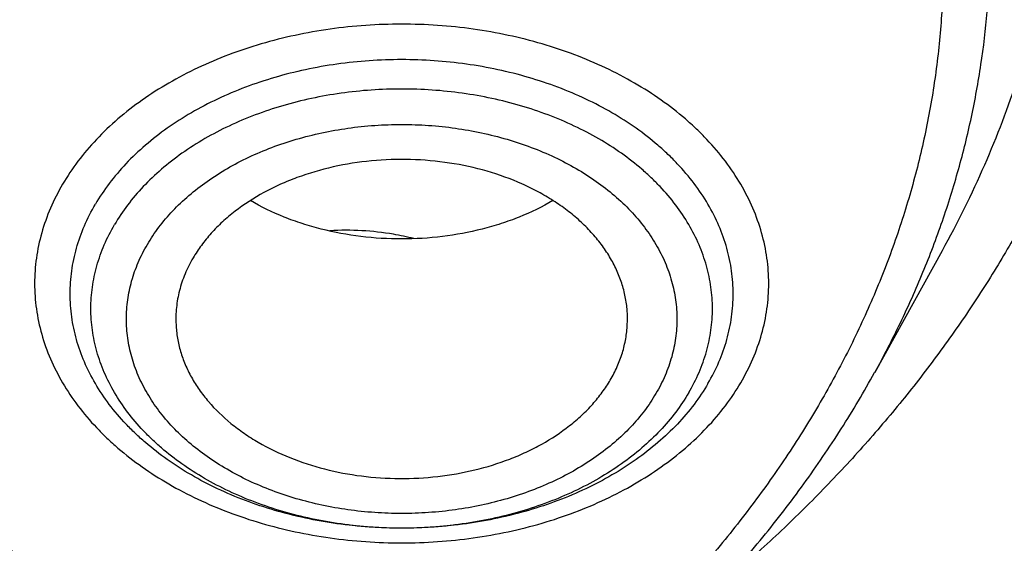
# Model space of a CAD drawing. Units: inches. Extents: x 7.1 to 14.8, y -0.3 to 18.8.
# Drawn here: x 11.2 to 11.6, y 13.3 to 13.5 of the extents above; entities that cross this region are included whole.
import ezdxf

# ---------------------------------------------------------------- set-up
doc = ezdxf.new("R2010")
doc.units = ezdxf.units.IN
doc.header["$LTSCALE"] = 1.21
doc.header["$MEASUREMENT"] = 0
doc.layers.get('0').update_dxf_attribs({"linetype": 'CONTINUOUS'})

msp = doc.modelspace()

# ---------------------------------------------------------------- linework, layer by layer
at = {"color": 7, "linetype": 'CONTINUOUS'}
msp.add_line((11.5807, 13.44814), (11.55427, 13.40032), dxfattribs=at)
for points, knots in [([(11.07992, 15.0246), (11.13495, 15.02146), (11.21723, 15.01402), (11.32597, 14.99861), (11.43302, 14.9797), (11.53833, 14.95547), (11.64131, 14.92591), (11.7167, 14.9013), (11.79037, 14.87421), (11.86217, 14.84471), (11.93193, 14.81286), (11.9995, 14.77872), (12.06474, 14.74238), (12.12749, 14.70392), (12.18763, 14.66341), (12.24501, 14.62095), (12.29951, 14.57662), (12.35101, 14.53054), (12.39941, 14.48279), (12.44458, 14.43348), (12.48643, 14.38273), (12.52487, 14.33063), (12.55981, 14.27731), (12.59117, 14.22288), (12.61888, 14.16747), (12.64289, 14.11119), (12.66313, 14.05416), (12.67956, 13.99653), (12.69214, 13.9384), (12.70085, 13.87992), (12.70566, 13.82121), (12.70656, 13.7624), (12.70356, 13.70363), (12.69665, 13.64503), (12.68585, 13.58673), (12.67119, 13.52885), (12.65271, 13.47152), (12.63043, 13.41489), (12.60442, 13.35906), (12.57474, 13.30416), (12.54144, 13.25031), (12.50461, 13.19763), (12.46432, 13.14625), (12.42067, 13.09626), (12.37375, 13.04777), (12.32367, 13.00091), (12.27054, 12.95576), (12.21447, 12.91243), (12.15559, 12.871), (12.09403, 12.83158), (12.02992, 12.79425), (11.96341, 12.75909), (11.89464, 12.72618), (11.82377, 12.69558), (11.75094, 12.66737), (11.67632, 12.64161), (11.60008, 12.61835), (11.52238, 12.59765), (11.44339, 12.57955), (11.36329, 12.56409), (11.28225, 12.55131), (11.17303, 12.53785), (11.09048, 12.53187), (11.03532, 12.52972)], [0, 0, 0, 0, 0.036455, 0.054583, 0.072619, 0.108331, 0.125977, 0.14346, 0.160765, 0.177876, 0.194781, 0.211468, 0.227927, 0.24415, 0.260129, 0.275861, 0.291341, 0.30657, 0.321548, 0.336281, 0.350773, 0.365033, 0.379074, 0.392908, 0.406552, 0.420024, 0.433346, 0.446541, 0.459633, 0.472648, 0.485614, 0.49856, 0.511513, 0.524502, 0.537555, 0.550699, 0.563959, 0.577359, 0.590922, 0.604666, 0.618609, 0.632766, 0.64715, 0.661771, 0.676635, 0.691748, 0.707112, 0.722728, 0.738593, 0.754704, 0.771055, 0.787638, 0.804444, 0.821462, 0.838678, 0.856081, 0.873654, 0.891382, 0.909247, 0.927233, 0.945321, 0.963492, 1, 1, 1, 1]), ([(10.93769, 14.64175), (10.99283, 14.64175), (11.07546, 14.63799), (11.1846, 14.62547), (11.26532, 14.6124), (11.34468, 14.59568), (11.42235, 14.57539), (11.49803, 14.55162), (11.57139, 14.52444), (11.64213, 14.49399), (11.70996, 14.46038), (11.7746, 14.42375), (11.83578, 14.38426), (11.89324, 14.34205), (11.94676, 14.29732), (11.99611, 14.25023), (12.04108, 14.20098), (12.08148, 14.14978), (12.11714, 14.09683), (12.14291, 14.05121), (12.16096, 14.0141), (12.17317, 13.98609), (12.18409, 13.95783), (12.19373, 13.92932), (12.20206, 13.90062), (12.20908, 13.87173), (12.21478, 13.8427), (12.21915, 13.81356), (12.2222, 13.78433), (12.22391, 13.75505), (12.22428, 13.72574), (12.22333, 13.69644), (12.22103, 13.66717), (12.21741, 13.63798), (12.21246, 13.60888), (12.20618, 13.57991), (12.19859, 13.5511), (12.18969, 13.52248), (12.17949, 13.49407), (12.16801, 13.46592), (12.15524, 13.43804), (12.13646, 13.4011), (12.10978, 13.35574), (12.08557, 13.32106), (12.07272, 13.30402)], [0, 0, 0, 0, 0.075206, 0.112624, 0.149813, 0.186697, 0.223208, 0.259281, 0.294853, 0.329871, 0.364287, 0.39806, 0.431158, 0.46356, 0.495254, 0.526239, 0.556527, 0.586143, 0.615125, 0.643523, 0.657526, 0.671409, 0.685181, 0.698852, 0.712435, 0.725942, 0.739384, 0.752775, 0.766128, 0.779456, 0.792774, 0.806095, 0.819432, 0.8328, 0.846212, 0.85968, 0.873219, 0.886839, 0.900553, 0.914372, 0.928305, 0.942364, 0.970884, 1, 1, 1, 1]), ([(10.93769, 12.80824), (10.97896, 12.80824), (11.04082, 12.81038), (11.12285, 12.81753), (11.204, 12.82748), (11.28415, 12.84164), (11.36283, 12.86001), (11.42063, 12.87576), (11.47726, 12.8935), (11.5326, 12.91319), (11.5865, 12.93477), (11.65581, 12.96578), (11.72226, 13.00052), (11.78529, 13.03894), (11.83018, 13.06913), (11.87292, 13.10085), (11.91341, 13.13402), (11.95156, 13.16855), (11.98727, 13.20437), (12.02045, 13.24139), (12.05103, 13.27952), (12.07892, 13.31867), (12.10407, 13.35874), (12.12641, 13.39964), (12.14588, 13.44128), (12.16244, 13.48355), (12.17605, 13.52634), (12.18667, 13.56956), (12.19427, 13.61311), (12.19884, 13.65686), (12.20037, 13.70072), (12.19884, 13.74459), (12.19427, 13.78834), (12.18667, 13.83188), (12.17605, 13.8751), (12.16244, 13.9179), (12.14588, 13.96017), (12.12641, 14.0018), (12.10407, 14.04271), (12.07892, 14.08278), (12.05103, 14.12193), (12.02045, 14.16006), (11.98727, 14.19708), (11.95156, 14.23289), (11.91341, 14.26743), (11.87292, 14.30059), (11.83018, 14.33231), (11.78529, 14.36251), (11.72226, 14.40092), (11.65581, 14.43567), (11.5865, 14.46668), (11.5326, 14.48826), (11.47726, 14.50794), (11.42063, 14.52568), (11.36283, 14.54144), (11.28415, 14.5598), (11.204, 14.57396), (11.12285, 14.58391), (11.04082, 14.59107), (10.97896, 14.59321), (10.93769, 14.59321)], [0, 0, 0, 0, 0.036312, 0.054417, 0.072456, 0.10825, 0.125969, 0.143544, 0.160954, 0.178184, 0.195217, 0.212039, 0.244992, 0.26111, 0.276976, 0.292585, 0.307933, 0.32302, 0.337848, 0.352422, 0.366748, 0.380837, 0.394702, 0.408358, 0.421826, 0.435125, 0.448279, 0.461316, 0.474262, 0.487146, 0.5, 0.512854, 0.525738, 0.538684, 0.551721, 0.564875, 0.578174, 0.591642, 0.605298, 0.619163, 0.633252, 0.647578, 0.662152, 0.67698, 0.692067, 0.707415, 0.723024, 0.73889, 0.755008, 0.787961, 0.804783, 0.821816, 0.839046, 0.856456, 0.874031, 0.89175, 0.927544, 0.945583, 0.963688, 1, 1, 1, 1]), ([(10.93769, 14.51946), (10.94729, 14.51946), (10.96648, 14.5193), (10.99526, 14.51856), (11.024, 14.51732), (11.05269, 14.51557), (11.0813, 14.51333), (11.10983, 14.51059), (11.13826, 14.50735), (11.17596, 14.50239), (11.22272, 14.49497), (11.27821, 14.48412), (11.33288, 14.47136), (11.40416, 14.45193), (11.47362, 14.42876), (11.54079, 14.40187), (11.60522, 14.37304), (11.66699, 14.34074), (11.72557, 14.30504), (11.7673, 14.27697), (11.80703, 14.24748), (11.84467, 14.21665), (11.88013, 14.18455), (11.91332, 14.15126), (11.94417, 14.11685), (11.97259, 14.08141), (11.99852, 14.04502), (12.0219, 14.00776), (12.04266, 13.96974), (12.06076, 13.93104), (12.07616, 13.89175), (12.0888, 13.85197), (12.09867, 13.81179), (12.10574, 13.77132), (12.10999, 13.73065), (12.11141, 13.68987), (12.10999, 13.6491), (12.10574, 13.60843), (12.09867, 13.56796), (12.0888, 13.52778), (12.07616, 13.488), (12.06076, 13.44871), (12.04266, 13.41001), (12.0219, 13.37199), (11.99852, 13.33473), (11.97259, 13.29834), (11.94417, 13.2629), (11.91332, 13.22849), (11.88013, 13.1952), (11.84467, 13.1631), (11.80703, 13.13227), (11.7673, 13.10278), (11.72557, 13.07471), (11.66699, 13.03901), (11.60522, 13.00671), (11.54079, 12.97788), (11.47362, 12.95099), (11.40416, 12.92782), (11.33288, 12.90839), (11.27821, 12.89563), (11.22272, 12.88478), (11.17596, 12.87736), (11.13826, 12.8724), (11.10983, 12.86916), (11.0813, 12.86642), (11.05269, 12.86418), (11.024, 12.86243), (10.99526, 12.86119), (10.96648, 12.86045), (10.94729, 12.86029), (10.93769, 12.86029)], [0, 0, 0, 0, 0.009086, 0.01817, 0.027249, 0.036319, 0.045378, 0.054423, 0.063453, 0.072463, 0.090416, 0.108262, 0.125982, 0.143556, 0.178189, 0.195222, 0.212043, 0.244996, 0.261114, 0.27698, 0.292588, 0.307936, 0.323023, 0.337851, 0.352424, 0.36675, 0.380838, 0.394703, 0.40836, 0.421827, 0.435126, 0.44828, 0.461316, 0.474262, 0.487146, 0.5, 0.512854, 0.525738, 0.538684, 0.55172, 0.564874, 0.578173, 0.59164, 0.605297, 0.619162, 0.63325, 0.647576, 0.662149, 0.676977, 0.692064, 0.707412, 0.72302, 0.738886, 0.755004, 0.787957, 0.804778, 0.821811, 0.856444, 0.874018, 0.891738, 0.909584, 0.927537, 0.936547, 0.945577, 0.954622, 0.963681, 0.972751, 0.98183, 0.990914, 1, 1, 1, 1]), ([(10.66087, 14.11656), (10.67947, 14.12201), (10.71727, 14.13179), (10.77506, 14.143), (10.83396, 14.1508), (10.89357, 14.15513), (10.95349, 14.15596), (11.01329, 14.15329), (11.07258, 14.14712), (11.13094, 14.13752), (11.18799, 14.12453), (11.24332, 14.10825), (11.29657, 14.08879), (11.34736, 14.06628), (11.39535, 14.04087), (11.44022, 14.01273), (11.48165, 13.98206), (11.51937, 13.94906), (11.5531, 13.91394), (11.57788, 13.8829), (11.59542, 13.85726), (11.60736, 13.8378), (11.61815, 13.818), (11.62776, 13.7979), (11.6362, 13.77754), (11.64343, 13.75694), (11.64944, 13.73615), (11.65424, 13.71519), (11.6578, 13.69412), (11.66012, 13.67295), (11.66119, 13.65174), (11.66103, 13.63051), (11.65961, 13.60931), (11.65696, 13.58817), (11.65306, 13.56712), (11.64794, 13.54621), (11.64159, 13.52547), (11.63404, 13.50493), (11.62528, 13.48463), (11.61535, 13.46461), (11.60425, 13.4449), (11.592, 13.42553), (11.57863, 13.40654), (11.56416, 13.38796), (11.54862, 13.36982), (11.53202, 13.35215), (11.51441, 13.33498), (11.50209, 13.32397), (11.49578, 13.31856)], [0, 0, 0, 0, 0.035591, 0.071634, 0.108015, 0.144612, 0.181302, 0.217959, 0.254458, 0.290675, 0.326494, 0.361804, 0.396503, 0.430503, 0.463729, 0.496123, 0.527644, 0.558276, 0.588026, 0.616925, 0.631077, 0.645041, 0.658829, 0.672454, 0.685932, 0.699279, 0.712512, 0.725652, 0.738719, 0.751734, 0.764718, 0.777694, 0.790685, 0.803711, 0.816796, 0.829959, 0.843221, 0.856602, 0.870118, 0.883785, 0.89762, 0.911634, 0.925838, 0.940244, 0.954857, 0.969685, 0.984732, 1, 1, 1, 1]), ([(11.03553, 12.48065), (11.06492, 12.48175), (11.12358, 12.48491), (11.21124, 12.49261), (11.29827, 12.50325), (11.3845, 12.51679), (11.46973, 12.5332), (11.55376, 12.55245), (11.6364, 12.5745), (11.71748, 12.59929), (11.7968, 12.62677), (11.87419, 12.65689), (11.94948, 12.68956), (12.0225, 12.72472), (12.09308, 12.76229), (12.16106, 12.80219), (12.2263, 12.84432), (12.28864, 12.88859), (12.34794, 12.93491), (12.40408, 12.98316), (12.45692, 13.03325), (12.50634, 13.08506), (12.55224, 13.13847), (12.59451, 13.19337), (12.63305, 13.24963), (12.66778, 13.30713), (12.69861, 13.36573), (12.72548, 13.42531), (12.74832, 13.48573), (12.76708, 13.54685), (12.78172, 13.60854), (12.7922, 13.67066), (12.7985, 13.73306), (12.7999, 13.77478), (12.7999, 13.79561)], [0, 0, 0, 0, 0.036496, 0.072907, 0.10919, 0.145308, 0.18122, 0.21689, 0.252282, 0.287361, 0.322094, 0.356453, 0.390408, 0.423935, 0.457012, 0.489619, 0.521741, 0.553367, 0.584489, 0.615103, 0.645211, 0.674818, 0.703936, 0.732579, 0.760769, 0.788533, 0.8159, 0.842909, 0.8696, 0.896018, 0.922214, 0.948238, 0.974148, 1, 1, 1, 1]), ([(11.01545, 12.33637), (11.07885, 12.33802), (11.17381, 12.34352), (11.29965, 12.35692), (11.42414, 12.37426), (11.54714, 12.39755), (11.66806, 12.42679), (11.75711, 12.45154), (11.84458, 12.47912), (11.93031, 12.50949), (12.01414, 12.54259), (12.09589, 12.57837), (12.17542, 12.61676), (12.25256, 12.65771), (12.32716, 12.70112), (12.39907, 12.74694), (12.46813, 12.79506), (12.5342, 12.84541), (12.59714, 12.89789), (12.65681, 12.95239), (12.71307, 13.00882), (12.76581, 13.06704), (12.81489, 13.12694), (12.86021, 13.18839), (12.90166, 13.25125), (12.93913, 13.31539), (12.97256, 13.38067), (13.00185, 13.44693), (13.02696, 13.51402), (13.04781, 13.58181), (13.06439, 13.65014), (13.07259, 13.69609), (13.07596, 13.71909)], [0, 0, 0, 0, 0.070962, 0.106328, 0.141574, 0.211574, 0.24628, 0.280749, 0.314957, 0.348879, 0.382492, 0.415775, 0.448709, 0.481277, 0.513464, 0.545257, 0.576644, 0.607618, 0.638172, 0.668303, 0.698009, 0.727293, 0.75616, 0.78462, 0.812684, 0.840369, 0.867697, 0.894692, 0.921384, 0.947807, 0.973998, 1, 1, 1, 1]), ([(9.77628, 13.68508), (9.77628, 13.67668), (9.77664, 13.65988), (9.77828, 13.63469), (9.78101, 13.60956), (9.78484, 13.58449), (9.78975, 13.55952), (9.79775, 13.5263), (9.81049, 13.48508), (9.82998, 13.43652), (9.85365, 13.38891), (9.87666, 13.35036), (9.89702, 13.32018), (9.91889, 13.29015), (9.9487, 13.25353), (9.98126, 13.21866), (10.00907, 13.19164), (10.03834, 13.16496), (10.0771, 13.13283), (10.12659, 13.09657), (10.17913, 13.06252), (10.23451, 13.03082), (10.29254, 13.00158), (10.35298, 12.97491), (10.41561, 12.95091), (10.48021, 12.92967), (10.54652, 12.91127), (10.6143, 12.89578), (10.6833, 12.88325), (10.75325, 12.87374), (10.82389, 12.86727), (10.89496, 12.86388), (10.96619, 12.86357), (11.03731, 12.86635), (11.10806, 12.8722), (11.17816, 12.88111), (11.24737, 12.89304), (11.31541, 12.90794), (11.36008, 12.91989), (11.38215, 12.92635)], [0, 0, 0, 0, 0.012482, 0.024975, 0.037492, 0.050043, 0.062641, 0.075296, 0.100814, 0.126682, 0.152972, 0.179745, 0.193332, 0.207057, 0.234941, 0.263429, 0.277909, 0.292546, 0.322292, 0.35267, 0.383671, 0.415275, 0.447456, 0.48018, 0.513409, 0.547096, 0.581191, 0.615639, 0.650383, 0.685362, 0.720511, 0.755765, 0.79106, 0.826328, 0.861504, 0.896521, 0.931317, 0.965829, 1, 1, 1, 1]), ([(11.38215, 12.92635), (11.40828, 12.93401), (11.44703, 12.94654), (11.49767, 12.96539), (11.54686, 12.98537), (11.60632, 13.01268), (11.67441, 13.04924), (11.73851, 13.08926), (11.7983, 13.1325), (11.85344, 13.17875), (11.90363, 13.22776), (11.9486, 13.27926), (11.98173, 13.3243), (12.00531, 13.36129), (12.02145, 13.3893), (12.03611, 13.41772), (12.04929, 13.4465), (12.06096, 13.4756), (12.07111, 13.505), (12.07972, 13.53463), (12.08678, 13.56448), (12.09228, 13.59448), (12.09622, 13.62461), (12.09858, 13.65483), (12.09911, 13.675), (12.09911, 13.68508)], [0, 0, 0, 0, 0.073073, 0.109176, 0.144962, 0.215513, 0.284613, 0.35217, 0.418118, 0.482423, 0.545085, 0.60614, 0.665667, 0.694898, 0.723795, 0.752376, 0.780667, 0.808693, 0.83648, 0.86406, 0.891464, 0.918725, 0.945877, 0.972957, 1, 1, 1, 1]), ([(10.93769, 12.80683), (10.97682, 12.80683), (11.03548, 12.80875), (11.11331, 12.81515), (11.1904, 12.82408), (11.28539, 12.83991), (11.39668, 12.86633), (11.50406, 12.89993), (11.59004, 12.93387), (11.656, 12.96439), (11.71909, 12.99663), (11.77939, 13.03213), (11.83639, 13.07081), (11.89, 13.11072), (11.94008, 13.15352), (11.98612, 13.19906), (12.01814, 13.23405), (12.04784, 13.27006), (12.07516, 13.30703), (12.10004, 13.34486), (12.12242, 13.38349), (12.14227, 13.42283), (12.15951, 13.46279), (12.17413, 13.50329), (12.18609, 13.54424), (12.19535, 13.58555), (12.19972, 13.61333), (12.20145, 13.62724)], [0, 0, 0, 0, 0.071753, 0.107538, 0.14321, 0.214055, 0.284013, 0.352819, 0.420237, 0.453367, 0.486077, 0.550155, 0.581508, 0.612387, 0.672691, 0.702135, 0.73111, 0.759628, 0.787706, 0.815366, 0.842634, 0.86954, 0.896119, 0.92241, 0.948456, 0.974303, 1, 1, 1, 1]), ([(11.45724, 13.41918), (11.45733, 13.42099), (11.45729, 13.42464), (11.45655, 13.43009), (11.45514, 13.43547), (11.45307, 13.44074), (11.45037, 13.44586), (11.44704, 13.45079), (11.44313, 13.45549), (11.43865, 13.45994), (11.43365, 13.46409), (11.42816, 13.46791), (11.42223, 13.47138), (11.41368, 13.47555), (11.40215, 13.47971), (11.38747, 13.48291), (11.37223, 13.48427), (11.3569, 13.48376), (11.34191, 13.4814), (11.32996, 13.4779), (11.32099, 13.47423), (11.3127, 13.47012), (11.30508, 13.46522), (11.29838, 13.45957), (11.29395, 13.45511), (11.29008, 13.45038), (11.28787, 13.44704), (11.28688, 13.44534)], [0, 0, 0, 0, 0.025202, 0.050517, 0.07613, 0.102209, 0.128901, 0.156325, 0.184568, 0.213689, 0.243714, 0.274642, 0.306445, 0.339072, 0.40646, 0.476092, 0.547018, 0.61819, 0.68854, 0.757063, 0.790384, 0.822944, 0.885477, 0.915426, 0.94447, 0.972643, 1, 1, 1, 1]), ([(11.48888, 13.39601), (11.48722, 13.39319), (11.4835, 13.38765), (11.47691, 13.3799), (11.46928, 13.37265), (11.46068, 13.36597), (11.45121, 13.35992), (11.44095, 13.35455), (11.42999, 13.34992), (11.41846, 13.34607), (11.40644, 13.34304), (11.39407, 13.34086), (11.38145, 13.33954), (11.36871, 13.33909), (11.35598, 13.33954), (11.34336, 13.34086), (11.33099, 13.34304), (11.31897, 13.34607), (11.30744, 13.34992), (11.29648, 13.35455), (11.28622, 13.35992), (11.27675, 13.36597), (11.26953, 13.37159), (11.26424, 13.37637), (11.25938, 13.38125), (11.25393, 13.38765), (11.24844, 13.39583), (11.2441, 13.40436), (11.24097, 13.41316), (11.23908, 13.42214), (11.23844, 13.43121), (11.23908, 13.44028), (11.24097, 13.44926), (11.2441, 13.45806), (11.24695, 13.46366), (11.24855, 13.4664)], [0, 0, 0, 0, 0.027949, 0.056845, 0.086758, 0.117713, 0.149698, 0.18266, 0.216516, 0.251159, 0.286456, 0.322259, 0.358406, 0.394728, 0.431049, 0.467196, 0.502999, 0.538296, 0.572939, 0.606796, 0.639758, 0.671742, 0.702698, 0.717789, 0.73262, 0.761516, 0.789465, 0.816583, 0.843029, 0.869003, 0.894733, 0.920462, 0.946436, 0.972882, 1, 1, 1, 1]), ([(11.42808, 13.46782), (11.42384, 13.46535), (11.41711, 13.4621), (11.40768, 13.45869), (11.39769, 13.45582), (11.38468, 13.45341), (11.36872, 13.45244), (11.35275, 13.45341), (11.33974, 13.45582), (11.32976, 13.45869), (11.32032, 13.4621), (11.31359, 13.46535), (11.30935, 13.46782)], [0, 0, 0, 0, 0.118861, 0.180323, 0.242893, 0.370499, 0.5, 0.6295, 0.757107, 0.819677, 0.881139, 1, 1, 1, 1]), ([(11.37346, 13.45292), (11.37082, 13.45359), (11.36408, 13.45501), (11.35308, 13.45625), (11.34474, 13.45624), (11.34057, 13.456)], [0, 0, 0, 0, 0.246775, 0.622214, 1, 1, 1, 1]), ([(11.28688, 13.44534), (11.28569, 13.44331), (11.2836, 13.43915), (11.28139, 13.43259), (11.28019, 13.42591), (11.28008, 13.42141), (11.28019, 13.41918)], [0, 0, 0, 0, 0.257802, 0.508822, 0.755342, 1, 1, 1, 1]), ([(11.28019, 13.41918), (11.28027, 13.41741), (11.28067, 13.41385), (11.28189, 13.40859), (11.28374, 13.40342), (11.2862, 13.39838), (11.28925, 13.39352), (11.29415, 13.38721), (11.30011, 13.38148), (11.30689, 13.37641), (11.31445, 13.37163), (11.32491, 13.36658), (11.33852, 13.36216), (11.35299, 13.35942), (11.3679, 13.35843), (11.38283, 13.35923), (11.39736, 13.36178), (11.40891, 13.36535), (11.41757, 13.36903), (11.42558, 13.37312), (11.43293, 13.37796), (11.4394, 13.38349), (11.44369, 13.38786), (11.44743, 13.39248), (11.44958, 13.39574), (11.45055, 13.3974)], [0, 0, 0, 0, 0.025153, 0.050555, 0.076372, 0.102747, 0.1298, 0.157624, 0.215756, 0.246166, 0.27744, 0.342361, 0.410033, 0.479686, 0.550397, 0.621163, 0.690979, 0.758909, 0.791931, 0.824202, 0.886213, 0.915935, 0.944782, 0.972787, 1, 1, 1, 1]), ([(11.45055, 13.3974), (11.45155, 13.3991), (11.45334, 13.40257), (11.45538, 13.40801), (11.45673, 13.41356), (11.45715, 13.41731), (11.45724, 13.41918)], [0, 0, 0, 0, 0.257309, 0.508711, 0.755678, 1, 1, 1, 1]), ([(11.18947, 13.13618), (11.20976, 13.14213), (11.23972, 13.15215), (11.27851, 13.16781), (11.31571, 13.18463), (11.35992, 13.20808), (11.40914, 13.24013), (11.4537, 13.27562), (11.48683, 13.30806), (11.51047, 13.33541), (11.52663, 13.3564), (11.5413, 13.37798), (11.55012, 13.39282), (11.55426, 13.40032)], [0, 0, 0, 0, 0.137405, 0.205006, 0.271788, 0.402677, 0.529806, 0.653015, 0.772299, 0.830535, 0.887864, 0.944333, 1, 1, 1, 1])]:
    msp.add_open_spline(points, degree=3, knots=knots, dxfattribs=at)
at = {"color": 9, "linetype": 'CONTINUOUS'}
for points, knots in [([(10.67351, 14.07681), (10.70491, 14.08601), (10.75309, 14.09723), (10.81843, 14.10707), (10.86832, 14.11194), (10.91858, 14.11422), (10.96894, 14.11391), (11.01914, 14.111), (11.0689, 14.10552), (11.11797, 14.09748), (11.16608, 14.08694), (11.21298, 14.07395), (11.25842, 14.05858), (11.30215, 14.04091), (11.34396, 14.02103), (11.38361, 13.99904), (11.42089, 13.97507), (11.45561, 13.94923), (11.48758, 13.92167), (11.51664, 13.89252), (11.54261, 13.86194), (11.56537, 13.83009), (11.58479, 13.79714), (11.60076, 13.76326), (11.61319, 13.72863), (11.62201, 13.69344), (11.62717, 13.65787), (11.62864, 13.62213), (11.62641, 13.58641), (11.62049, 13.55091), (11.61092, 13.51582), (11.59776, 13.48133), (11.58674, 13.45909), (11.5807, 13.44815)], [0, 0, 0, 0, 0.07086, 0.106825, 0.143017, 0.179343, 0.215705, 0.252007, 0.288153, 0.324049, 0.359605, 0.394735, 0.429359, 0.463405, 0.49681, 0.529521, 0.561497, 0.59271, 0.623147, 0.652811, 0.681722, 0.70992, 0.737462, 0.764424, 0.790899, 0.816998, 0.842844, 0.868567, 0.894304, 0.920191, 0.946358, 0.972926, 1, 1, 1, 1]), ([(10.69144, 13.9819), (10.70121, 13.98477), (10.72094, 13.99015), (10.76106, 13.99951), (10.80192, 14.00673), (10.84329, 14.0118), (10.88512, 14.01544), (10.92718, 14.0169), (10.96926, 14.01617), (11.00075, 14.01453), (11.03209, 14.0118), (11.0632, 14.00798), (11.09402, 14.0031), (11.12445, 13.99714), (11.15444, 13.99014), (11.1839, 13.98211), (11.21278, 13.97307), (11.25017, 13.95977), (11.28633, 13.94449), (11.32098, 13.92724), (11.35394, 13.90907), (11.3852, 13.88909), (11.41449, 13.86736), (11.44178, 13.84501), (11.47297, 13.81537), (11.5004, 13.78314), (11.51952, 13.75631), (11.53234, 13.73588), (11.54372, 13.71503), (11.55365, 13.6938), (11.5621, 13.67225), (11.56903, 13.65043), (11.57445, 13.6284), (11.57832, 13.6062), (11.58065, 13.58389), (11.58143, 13.56153), (11.58065, 13.53917), (11.57832, 13.51686), (11.57445, 13.49466), (11.56903, 13.47263), (11.5621, 13.45081), (11.55365, 13.42926), (11.54372, 13.40803), (11.53234, 13.38718), (11.51952, 13.36675), (11.50529, 13.34679), (11.4897, 13.32735), (11.47279, 13.30848), (11.45458, 13.29022), (11.43514, 13.27261), (11.41449, 13.2557), (11.3852, 13.23397), (11.35393, 13.21399), (11.32098, 13.19582), (11.28633, 13.17857), (11.25017, 13.16328), (11.21278, 13.14998), (11.19362, 13.14399), (11.18394, 13.14116)], [0, 0, 0, 0, 0.017573, 0.035294, 0.071089, 0.089129, 0.107234, 0.143547, 0.161717, 0.179866, 0.19797, 0.21601, 0.233964, 0.25181, 0.269531, 0.287105, 0.304516, 0.321746, 0.355595, 0.372194, 0.388557, 0.420534, 0.436143, 0.451492, 0.481398, 0.510287, 0.524376, 0.538241, 0.551899, 0.565366, 0.578666, 0.591821, 0.604857, 0.617803, 0.630688, 0.643543, 0.656397, 0.669282, 0.682228, 0.695264, 0.708419, 0.721719, 0.735187, 0.748844, 0.762709, 0.776798, 0.791125, 0.805698, 0.820527, 0.835614, 0.850963, 0.866572, 0.898549, 0.914912, 0.93151, 0.965358, 0.982588, 1, 1, 1, 1]), ([(11.55427, 13.40032), (11.55781, 13.40673), (11.56451, 13.41969), (11.57338, 13.43954), (11.581, 13.45966), (11.58735, 13.48), (11.59241, 13.50051), (11.59617, 13.52117), (11.59864, 13.54193), (11.59979, 13.56274), (11.59964, 13.58357), (11.59817, 13.60438), (11.5954, 13.62512), (11.59133, 13.64574), (11.58596, 13.66622), (11.57931, 13.68651), (11.57139, 13.70657), (11.56222, 13.72636), (11.55182, 13.74583), (11.5402, 13.76496), (11.5274, 13.78371), (11.50863, 13.80832), (11.48225, 13.83793), (11.44655, 13.87105), (11.40686, 13.90178), (11.36349, 13.9299), (11.31677, 13.95518), (11.28402, 13.96984), (11.26721, 13.97667)], [0, 0, 0, 0, 0.029933, 0.0595, 0.088742, 0.117702, 0.146428, 0.17497, 0.20338, 0.231714, 0.260026, 0.288373, 0.31681, 0.34539, 0.374167, 0.40319, 0.432506, 0.462156, 0.492181, 0.522614, 0.553485, 0.58482, 0.64894, 0.715103, 0.783348, 0.853647, 0.925911, 1, 1, 1, 1]), ([(12.68952, 13.89193), (12.69209, 13.8713), (12.69576, 13.82988), (12.69686, 13.76754), (12.69355, 13.70524), (12.68583, 13.64313), (12.67371, 13.58138), (12.65724, 13.52015), (12.63645, 13.45957), (12.6114, 13.39982), (12.58216, 13.34104), (12.54879, 13.28338), (12.51139, 13.22697), (12.47005, 13.17197), (12.42487, 13.11851), (12.3843, 13.07554), (12.35007, 13.04205), (12.31435, 13.00889), (12.2675, 12.96866), (12.20821, 12.92264), (12.14574, 12.87877), (12.08025, 12.83717), (12.01191, 12.79794), (11.94087, 12.76118), (11.86733, 12.72698), (11.79146, 12.69543), (11.71346, 12.6666), (11.63352, 12.64056), (11.55184, 12.61738), (11.46862, 12.59712), (11.38407, 12.57983), (11.29841, 12.56555), (11.18281, 12.55055), (11.09536, 12.54396), (11.0369, 12.54162)], [0, 0, 0, 0, 0.026152, 0.052255, 0.078374, 0.104575, 0.13092, 0.157472, 0.184287, 0.21142, 0.238918, 0.266824, 0.295176, 0.324004, 0.353334, 0.383184, 0.39831, 0.413569, 0.444492, 0.475955, 0.507954, 0.540482, 0.573522, 0.607058, 0.641067, 0.675523, 0.710397, 0.745655, 0.781263, 0.817183, 0.853375, 0.889797, 0.926407, 1, 1, 1, 1]), ([(12.68951, 13.89192), (12.69194, 13.87135), (12.69536, 13.83004), (12.6961, 13.76789), (12.69246, 13.70579), (12.68442, 13.64389), (12.67203, 13.58236), (12.65531, 13.52135), (12.63429, 13.46102), (12.60905, 13.40151), (12.57964, 13.34297), (12.54613, 13.28556), (12.50862, 13.2294), (12.4672, 13.17465), (12.42197, 13.12143), (12.37304, 13.06988), (12.32054, 13.02013), (12.2646, 12.97229), (12.20536, 12.92649), (12.14296, 12.88284), (12.07757, 12.84145), (12.00934, 12.80242), (11.93845, 12.76585), (11.86507, 12.73183), (11.78938, 12.70043), (11.71157, 12.67175), (11.63184, 12.64584), (11.55038, 12.62278), (11.46739, 12.60263), (11.38309, 12.58542), (11.29768, 12.57121), (11.18243, 12.55628), (11.09524, 12.54971), (11.03697, 12.54738)], [0, 0, 0, 0, 0.026134, 0.052225, 0.078338, 0.104536, 0.130883, 0.157441, 0.184264, 0.211408, 0.238918, 0.266838, 0.295204, 0.324047, 0.353391, 0.383254, 0.413648, 0.444581, 0.476052, 0.508059, 0.54059, 0.573634, 0.60717, 0.641177, 0.675629, 0.710496, 0.745747, 0.781345, 0.817254, 0.853433, 0.889842, 0.926438, 1, 1, 1, 1]), ([(11.50173, 13.39633), (11.50351, 13.39936), (11.50666, 13.40557), (11.51013, 13.4153), (11.51223, 13.42524), (11.51293, 13.43529), (11.51223, 13.44533), (11.51013, 13.45527), (11.50666, 13.46501), (11.50187, 13.47445), (11.49579, 13.4835), (11.48975, 13.49059), (11.48437, 13.49599), (11.47852, 13.50129), (11.47052, 13.50751), (11.46004, 13.51421), (11.44868, 13.52015), (11.43655, 13.52527), (11.42378, 13.52953), (11.41048, 13.53289), (11.39678, 13.53531), (11.38282, 13.53677), (11.36871, 13.53726), (11.35461, 13.53677), (11.34065, 13.53531), (11.32695, 13.53289), (11.31365, 13.52953), (11.30088, 13.52527), (11.28875, 13.52015), (11.27739, 13.51421), (11.26691, 13.50751), (11.25739, 13.50011), (11.24894, 13.49208), (11.24165, 13.4835), (11.23752, 13.47737), (11.2357, 13.47425)], [0, 0, 0, 0, 0.027117, 0.053564, 0.079537, 0.105267, 0.130997, 0.15697, 0.183417, 0.210535, 0.238484, 0.267379, 0.282211, 0.297302, 0.328258, 0.360242, 0.393204, 0.427061, 0.461704, 0.497001, 0.532804, 0.568951, 0.605273, 0.641594, 0.677741, 0.713544, 0.748841, 0.783484, 0.817341, 0.850303, 0.882287, 0.913243, 0.943156, 0.972051, 1, 1, 1, 1]), ([(11.48888, 13.39601), (11.49048, 13.39875), (11.49333, 13.40436), (11.49646, 13.41316), (11.49835, 13.42214), (11.49899, 13.43121), (11.49835, 13.44028), (11.49646, 13.44926), (11.49333, 13.45806), (11.48899, 13.46659), (11.4835, 13.47476), (11.47805, 13.48117), (11.47319, 13.48605), (11.4679, 13.49083), (11.46068, 13.49645), (11.45121, 13.5025), (11.44095, 13.50787), (11.42999, 13.5125), (11.41846, 13.51634), (11.40644, 13.51938), (11.39407, 13.52156), (11.38145, 13.52288), (11.36871, 13.52332), (11.35598, 13.52288), (11.34336, 13.52156), (11.33099, 13.51938), (11.31897, 13.51634), (11.30744, 13.5125), (11.29648, 13.50787), (11.28622, 13.5025), (11.27675, 13.49645), (11.26815, 13.48977), (11.26052, 13.48252), (11.25393, 13.47477), (11.25021, 13.46923), (11.24855, 13.4664)], [0, 0, 0, 0, 0.027118, 0.053564, 0.079538, 0.105267, 0.130997, 0.156971, 0.183417, 0.210535, 0.238484, 0.26738, 0.282211, 0.297302, 0.328258, 0.360242, 0.393204, 0.427061, 0.461704, 0.497001, 0.532804, 0.568951, 0.605272, 0.641594, 0.677741, 0.713544, 0.748841, 0.783484, 0.81734, 0.850302, 0.882287, 0.913242, 0.943155, 0.972051, 1, 1, 1, 1]), ([(11.48134, 13.39246), (11.48285, 13.39502), (11.48552, 13.40028), (11.48845, 13.40852), (11.49023, 13.41694), (11.49082, 13.42544), (11.49023, 13.43395), (11.48845, 13.44236), (11.48552, 13.45061), (11.48145, 13.4586), (11.47631, 13.46627), (11.4712, 13.47227), (11.46664, 13.47684), (11.46169, 13.48133), (11.45492, 13.48659), (11.44604, 13.49227), (11.43642, 13.49729), (11.42615, 13.50163), (11.41534, 13.50524), (11.40408, 13.50808), (11.39248, 13.51013), (11.38065, 13.51137), (11.36871, 13.51178), (11.35678, 13.51137), (11.34495, 13.51013), (11.33335, 13.50808), (11.32209, 13.50524), (11.31128, 13.50163), (11.29779, 13.49593), (11.28537, 13.48881), (11.27446, 13.48033), (11.26731, 13.47353), (11.26112, 13.46627), (11.25764, 13.46108), (11.25609, 13.45843)], [0, 0, 0, 0, 0.027119, 0.053568, 0.079543, 0.105274, 0.131005, 0.156981, 0.183428, 0.210548, 0.238499, 0.267396, 0.282229, 0.297321, 0.328278, 0.360265, 0.393229, 0.427088, 0.461732, 0.497032, 0.532837, 0.568986, 0.60531, 0.641634, 0.677783, 0.713588, 0.748887, 0.783532, 0.817391, 0.88228, 0.913238, 0.943152, 0.97205, 1, 1, 1, 1]), ([(11.26895, 13.45059), (11.27031, 13.45294), (11.2734, 13.45754), (11.27888, 13.46397), (11.28522, 13.46998), (11.29489, 13.47749), (11.30588, 13.48381), (11.31783, 13.48886), (11.33071, 13.49315), (11.34426, 13.49603), (11.35814, 13.49748), (11.36871, 13.49785), (11.37929, 13.49748), (11.39317, 13.49603), (11.40993, 13.49247), (11.42571, 13.48657), (11.43721, 13.48056), (11.44507, 13.47553), (11.45221, 13.46998), (11.45854, 13.46396), (11.46402, 13.45753), (11.46858, 13.45074), (11.47218, 13.44366), (11.47478, 13.43635), (11.47635, 13.4289), (11.47687, 13.42137), (11.47635, 13.41383), (11.47479, 13.40638), (11.47219, 13.39907), (11.46982, 13.39442), (11.46848, 13.39215)], [0, 0, 0, 0, 0.027945, 0.056851, 0.086777, 0.117742, 0.182638, 0.216502, 0.251152, 0.322221, 0.358376, 0.394705, 0.431034, 0.467189, 0.538258, 0.60672, 0.639688, 0.67168, 0.702642, 0.732561, 0.761464, 0.789419, 0.816543, 0.842995, 0.868973, 0.894708, 0.920443, 0.94642, 0.97287, 1, 1, 1, 1]), ([(11.2357, 13.47425), (11.23392, 13.47122), (11.23077, 13.46501), (11.2273, 13.45527), (11.2252, 13.44533), (11.2245, 13.43529), (11.2252, 13.42524), (11.2273, 13.4153), (11.23076, 13.40556), (11.23556, 13.39612), (11.24164, 13.38707), (11.24768, 13.37998), (11.25306, 13.37458), (11.25891, 13.36928), (11.26691, 13.36307), (11.27739, 13.35637), (11.28875, 13.35043), (11.30088, 13.3453), (11.31365, 13.34104), (11.32695, 13.33768), (11.34065, 13.33526), (11.35461, 13.3338), (11.36871, 13.33331), (11.38282, 13.3338), (11.39678, 13.33526), (11.41048, 13.33768), (11.42378, 13.34104), (11.43655, 13.3453), (11.44868, 13.35043), (11.46004, 13.35637), (11.47052, 13.36307), (11.48004, 13.37046), (11.48849, 13.37849), (11.49578, 13.38707), (11.49991, 13.3932), (11.50173, 13.39633)], [0, 0, 0, 0, 0.027117, 0.053564, 0.079537, 0.105267, 0.130997, 0.15697, 0.183417, 0.210535, 0.238484, 0.267379, 0.282211, 0.297302, 0.328258, 0.360242, 0.393204, 0.427061, 0.461704, 0.497001, 0.532804, 0.568951, 0.605273, 0.641594, 0.677741, 0.713544, 0.748841, 0.783484, 0.817341, 0.850303, 0.882287, 0.913243, 0.943156, 0.972051, 1, 1, 1, 1]), ([(11.48134, 13.39246), (11.47979, 13.38981), (11.47631, 13.38462), (11.47012, 13.37735), (11.46297, 13.37056), (11.45492, 13.36429), (11.44604, 13.35862), (11.43642, 13.35359), (11.42615, 13.34925), (11.41534, 13.34565), (11.40408, 13.3428), (11.39248, 13.34076), (11.38065, 13.33952), (11.36871, 13.3391), (11.35678, 13.33952), (11.34495, 13.34076), (11.33335, 13.3428), (11.32209, 13.34565), (11.31128, 13.34925), (11.30101, 13.35359), (11.29139, 13.35862), (11.28251, 13.36429), (11.27574, 13.36956), (11.27079, 13.37404), (11.26623, 13.37862), (11.26112, 13.38462), (11.25598, 13.39228), (11.25191, 13.40028), (11.24898, 13.40852), (11.2472, 13.41694), (11.24661, 13.42544), (11.2472, 13.43395), (11.24898, 13.44236), (11.25191, 13.45061), (11.25458, 13.45586), (11.25609, 13.45843)], [0, 0, 0, 0, 0.02795, 0.056846, 0.086759, 0.117715, 0.149699, 0.182661, 0.216518, 0.25116, 0.286457, 0.32226, 0.358407, 0.394729, 0.43105, 0.467197, 0.503, 0.538297, 0.57294, 0.606796, 0.639758, 0.671742, 0.702698, 0.717789, 0.732621, 0.761517, 0.789465, 0.816583, 0.843029, 0.869003, 0.894733, 0.920462, 0.946436, 0.972883, 1, 1, 1, 1]), ([(11.46848, 13.39215), (11.46712, 13.3898), (11.46403, 13.3852), (11.45855, 13.37877), (11.45221, 13.37275), (11.44254, 13.36524), (11.43155, 13.35893), (11.41959, 13.35388), (11.40672, 13.34958), (11.39317, 13.34671), (11.37929, 13.34525), (11.36872, 13.34489), (11.35814, 13.34525), (11.34426, 13.34671), (11.3275, 13.35027), (11.31172, 13.35616), (11.30022, 13.36218), (11.29236, 13.3672), (11.28522, 13.37275), (11.27889, 13.37877), (11.27341, 13.3852), (11.26885, 13.39199), (11.26525, 13.39908), (11.26265, 13.40638), (11.26108, 13.41384), (11.26056, 13.42137), (11.26108, 13.4289), (11.26264, 13.43636), (11.26524, 13.44366), (11.26761, 13.44832), (11.26895, 13.45059)], [0, 0, 0, 0, 0.027945, 0.056851, 0.086777, 0.117742, 0.182638, 0.216502, 0.251152, 0.322221, 0.358376, 0.394705, 0.431034, 0.467189, 0.538258, 0.60672, 0.639688, 0.67168, 0.702642, 0.732561, 0.761464, 0.789419, 0.816543, 0.842995, 0.868973, 0.894708, 0.920443, 0.94642, 0.97287, 1, 1, 1, 1]), ([(11.166, 13.16771), (11.17369, 13.16996), (11.18487, 13.17414), (11.19872, 13.18138), (11.20819, 13.18743), (11.21542, 13.19305), (11.2207, 13.19784), (11.22557, 13.20271), (11.23101, 13.20912), (11.23651, 13.2173), (11.24084, 13.22582), (11.24397, 13.23462), (11.24587, 13.2436), (11.2465, 13.25267), (11.24587, 13.26175), (11.24397, 13.27073), (11.24084, 13.27952), (11.23651, 13.28805), (11.23101, 13.29623), (11.22557, 13.30263), (11.2207, 13.30751), (11.21542, 13.3123), (11.20819, 13.31791), (11.19872, 13.32397), (11.18846, 13.32933), (11.17751, 13.33396), (11.16597, 13.33781), (11.15396, 13.34084), (11.14158, 13.34303), (11.12897, 13.34435), (11.11623, 13.34479), (11.10349, 13.34435), (11.08677, 13.3426), (11.07444, 13.33998), (11.06646, 13.33764)], [0, 0, 0, 0, 0.068453, 0.101418, 0.133405, 0.164364, 0.179456, 0.194289, 0.223188, 0.251139, 0.278259, 0.304708, 0.330684, 0.356416, 0.382148, 0.408124, 0.434572, 0.461693, 0.489644, 0.518543, 0.533375, 0.548468, 0.579426, 0.611413, 0.644378, 0.678238, 0.712884, 0.748184, 0.78399, 0.820141, 0.856465, 0.89279, 0.92894, 1, 1, 1, 1]), ([(11.17133, 13.16269), (11.17417, 13.16352), (11.17977, 13.16531), (11.18796, 13.1684), (11.19585, 13.17184), (11.20341, 13.17564), (11.21062, 13.17978), (11.2196, 13.18566), (11.22981, 13.19373), (11.23868, 13.20287), (11.2447, 13.21064), (11.24864, 13.21659), (11.25203, 13.22271), (11.25485, 13.22897), (11.25709, 13.23536), (11.25875, 13.24183), (11.25982, 13.24836), (11.26028, 13.25494), (11.26015, 13.26151), (11.25941, 13.26807), (11.25808, 13.27458), (11.25616, 13.28102), (11.25365, 13.28735), (11.25058, 13.29355), (11.24694, 13.2996), (11.24131, 13.30751), (11.23291, 13.31688), (11.22102, 13.32698), (11.21213, 13.33281), (11.20744, 13.33552)], [0, 0, 0, 0, 0.037315, 0.074111, 0.110323, 0.145907, 0.180821, 0.215033, 0.281241, 0.34452, 0.375125, 0.405077, 0.434432, 0.463256, 0.491631, 0.51965, 0.547415, 0.575035, 0.602624, 0.630295, 0.65816, 0.686327, 0.714893, 0.743945, 0.77356, 0.803799, 0.86629, 0.931686, 1, 1, 1, 1])]:
    msp.add_open_spline(points, degree=3, knots=knots, dxfattribs=at)

doc.saveas('drawing.dxf')
